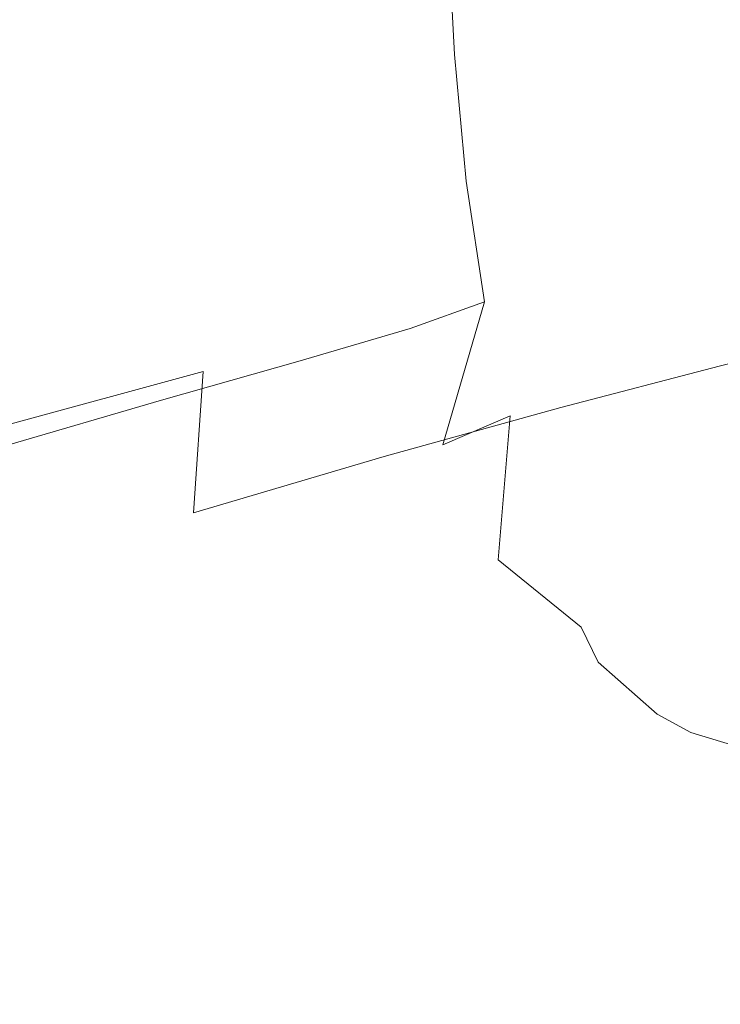
# Model space of a CAD drawing. Extents: x -180 to 180, y -570 to 0.
# Drawn here: x 155 to 167, y -86 to -69 of the extents above; entities that cross this region are included whole.
import ezdxf

# ---------------------------------------------------------------- set-up
doc = ezdxf.new("R2010")
doc.units = 0
doc.header["$LTSCALE"] = 500
doc.header["$MEASUREMENT"] = 0
doc.layers.add('CERAMIKA', color=253, linetype='Continuous')

msp = doc.modelspace()

# ---------------------------------------------------------------- linework, layer by layer
at = {"layer": 'CERAMIKA', "lineweight": 0}
for points, invisible_edges in [([(158.27, -69.103, 245.646), (158.301, -66.022, 246.223), (161.549, -65.634, 245.02), (161.53, -68.536, 244.502)], 15), ([(158.27, -69.103, 245.646), (154.79, -69.717, 246.998), (154.827, -66.439, 247.631), (158.301, -66.022, 246.223)], 15), ([(163.847, -68.596, 160.006), (163.298, -68.602, 153.998), (163.295, -66.413, 153.988), (163.835, -66.409, 159.965)], 15), ([(164.076, -68.643, 164.524), (163.847, -68.596, 160.006), (163.835, -66.409, 159.965), (164.046, -66.447, 164.422)], 15), ([(159.996, -68.84, 124.723), (159.996, -66.593, 124.723), (161.346, -66.513, 136.587), (161.346, -68.734, 136.587)], 15), ([(162.456, -68.651, 146.268), (161.346, -68.734, 136.587), (161.346, -66.513, 136.587), (162.456, -66.45, 146.268)], 15), ([(163.298, -68.602, 153.998), (162.456, -68.651, 146.268), (162.456, -66.45, 146.268), (163.295, -66.413, 153.988)], 15), ([(163.962, -68.754, 167.782), (163.902, -66.533, 167.578), (163.366, -66.675, 169.637), (163.459, -68.936, 169.97)], 15), ([(164.076, -68.643, 164.524), (164.046, -66.447, 164.422), (163.902, -66.533, 167.578), (163.962, -68.754, 167.782)], 15), ([(156.827, -69.1, 96.732), (156.827, -66.791, 96.732), (158.468, -66.687, 111.248), (158.468, -68.964, 111.248)], 15), ([(158.468, -68.964, 111.248), (158.468, -66.687, 111.248), (159.996, -66.593, 124.723), (159.996, -68.84, 124.723)], 15), ([(163.459, -68.936, 169.97), (163.366, -66.675, 169.637), (162.402, -66.882, 170.805), (162.526, -69.201, 171.277)], 11), ([(155.138, -69.243, 81.746), (153.465, -69.385, 66.86), (153.465, -67.005, 66.86), (155.138, -66.898, 81.746)], 15), ([(155.138, -69.243, 81.746), (155.138, -66.898, 81.746), (156.827, -66.791, 96.732), (156.827, -69.1, 96.732)], 15), ([(162.526, -69.201, 171.277), (162.402, -66.882, 170.805), (160.974, -67.158, 171.282), (161.119, -69.553, 171.892)], 15), ([(159.194, -70.005, 172.005), (161.119, -69.553, 171.892), (160.974, -67.158, 171.282), (159.048, -67.512, 171.275)], 15), ([(167.162, -70.084, 242.313), (167.151, -67.577, 243.041), (169.39, -67.202, 242.83), (169.419, -69.608, 242.226)], 15), ([(150.323, -67.47, 302.713), (150.323, -70, 302.713), (156.31, -70, 302.673), (156.31, -67.47, 302.673)], 15), ([(156.31, -70, 302.673), (161.606, -70, 302.605), (161.606, -67.47, 302.605), (156.31, -67.47, 302.673)], 15), ([(156.823, -70.544, 171.68), (159.194, -70.005, 172.005), (159.048, -67.512, 171.275), (156.687, -67.936, 170.845)], 15), ([(161.606, -70, 302.605), (166.203, -70, 302.501), (166.203, -67.47, 302.501), (161.606, -67.47, 302.605)], 15), ([(164.496, -70.653, 242.777), (164.509, -68.024, 243.616), (167.151, -67.577, 243.041), (167.162, -70.084, 242.313)], 15), ([(166.203, -70, 302.501), (170.1, -70, 302.359), (170.1, -67.47, 302.359), (166.203, -67.47, 302.501)], 15), ([(154.075, -71.166, 170.981), (156.823, -70.544, 171.68), (156.687, -67.936, 170.845), (153.956, -68.422, 170.052)], 15), ([(161.49, -71.308, 243.561), (161.53, -68.536, 244.502), (164.509, -68.024, 243.616), (164.496, -70.653, 242.777)], 15), ([(158.207, -72.039, 244.611), (158.27, -69.103, 245.646), (161.53, -68.536, 244.502), (161.49, -71.308, 243.561)], 15), ([(162.456, -68.651, 146.268), (162.456, -70.785, 146.268), (161.346, -70.887, 136.587), (161.346, -68.734, 136.587)], 15), ([(163.298, -68.602, 153.998), (163.303, -70.723, 154.014), (162.456, -70.785, 146.268), (162.456, -68.651, 146.268)], 15), ([(163.847, -68.596, 160.006), (163.866, -70.714, 160.072), (163.303, -70.723, 154.014), (163.298, -68.602, 153.998)], 15), ([(164.076, -68.643, 164.524), (164.126, -70.77, 164.69), (163.866, -70.714, 160.072), (163.847, -68.596, 160.006)], 15), ([(164.076, -68.643, 164.524), (163.962, -68.754, 167.782), (164.061, -70.901, 168.115), (164.126, -70.77, 164.69)], 15), ([(159.996, -68.84, 124.723), (161.346, -68.734, 136.587), (161.346, -70.887, 136.587), (159.996, -71.018, 124.723)], 15), ([(163.962, -68.754, 167.782), (163.459, -68.936, 169.97), (163.616, -71.118, 170.511), (164.061, -70.901, 168.115)], 15), ([(156.827, -69.1, 96.732), (158.468, -68.964, 111.248), (158.468, -71.172, 111.248), (156.827, -71.34, 96.732)], 15), ([(158.468, -68.964, 111.248), (159.996, -68.84, 124.723), (159.996, -71.018, 124.723), (158.468, -71.172, 111.248)], 15), ([(163.459, -68.936, 169.97), (162.526, -69.201, 171.277), (162.734, -71.429, 172.045), (163.616, -71.118, 170.511)], 13), ([(158.207, -72.039, 244.611), (154.715, -72.835, 245.876), (154.79, -69.717, 246.998), (158.27, -69.103, 245.646)], 15), ([(155.138, -69.243, 81.746), (156.827, -69.1, 96.732), (156.827, -71.34, 96.732), (155.138, -71.515, 81.746)], 15), ([(155.138, -69.243, 81.746), (155.138, -71.515, 81.746), (153.465, -71.692, 66.86), (153.465, -69.385, 66.86)], 15), ([(162.526, -69.201, 171.277), (161.119, -69.553, 171.892), (161.36, -71.846, 172.879), (162.734, -71.429, 172.045)], 15), ([(159.194, -70.005, 172.005), (159.438, -72.375, 173.179), (161.36, -71.846, 172.879), (161.119, -69.553, 171.892)], 15), ([(167.162, -70.084, 242.313), (169.419, -69.608, 242.226), (169.469, -71.906, 241.254), (167.182, -72.465, 241.149)], 15), ([(156.31, -70, 302.673), (150.323, -70, 302.713), (150.323, -72.452, 302.713), (156.31, -72.452, 302.673)], 15), ([(156.31, -70, 302.673), (156.31, -72.452, 302.673), (161.606, -72.452, 302.605), (161.606, -70, 302.605)], 15), ([(156.823, -70.544, 171.68), (157.049, -73.01, 173.014), (159.438, -72.375, 173.179), (159.194, -70.005, 172.005)], 15), ([(161.606, -70, 302.605), (161.606, -72.452, 302.605), (166.203, -72.452, 302.501), (166.203, -70, 302.501)], 15), ([(166.203, -70, 302.501), (166.203, -72.452, 302.501), (170.1, -72.452, 302.359), (170.1, -70, 302.359)], 15), ([(164.496, -70.653, 242.777), (167.162, -70.084, 242.313), (167.182, -72.465, 241.149), (164.474, -73.135, 241.442)], 15), ([(154.075, -71.166, 170.981), (154.274, -73.745, 172.456), (157.049, -73.01, 173.014), (156.823, -70.544, 171.68)], 15), ([(161.49, -71.308, 243.561), (164.496, -70.653, 242.777), (164.474, -73.135, 241.442), (161.423, -73.908, 242.076)], 15), ([(163.303, -70.723, 154.014), (163.309, -72.76, 154.035), (162.456, -72.834, 146.268), (162.456, -70.785, 146.268)], 15), ([(163.866, -70.714, 160.072), (163.893, -72.747, 160.154), (163.309, -72.76, 154.035), (163.303, -70.723, 154.014)], 15), ([(164.126, -70.77, 164.69), (164.192, -72.806, 164.896), (163.893, -72.747, 160.154), (163.866, -70.714, 160.072)], 15), ([(159.996, -71.018, 124.723), (161.346, -70.887, 136.587), (161.346, -72.955, 136.587), (159.996, -73.111, 124.723)], 15), ([(162.456, -70.785, 146.268), (162.456, -72.834, 146.268), (161.346, -72.955, 136.587), (161.346, -70.887, 136.587)], 15), ([(164.061, -70.901, 168.115), (163.616, -71.118, 170.511), (163.835, -73.197, 171.225), (164.193, -72.951, 168.526)], 15), ([(164.126, -70.77, 164.69), (164.061, -70.901, 168.115), (164.193, -72.951, 168.526), (164.192, -72.806, 164.896)], 15), ([(158.468, -71.172, 111.248), (159.996, -71.018, 124.723), (159.996, -73.111, 124.723), (158.468, -73.293, 111.248)], 15), ([(156.827, -71.34, 96.732), (158.468, -71.172, 111.248), (158.468, -73.293, 111.248), (156.827, -73.492, 96.732)], 15), ([(163.616, -71.118, 170.511), (162.734, -71.429, 172.045), (163.053, -73.555, 173.171), (163.835, -73.197, 171.225)], 13), ([(155.138, -71.515, 81.746), (156.827, -71.34, 96.732), (156.827, -73.492, 96.732), (155.138, -73.699, 81.746)], 15), ([(158.207, -72.039, 244.611), (161.49, -71.308, 243.561), (161.423, -73.908, 242.076), (158.103, -74.779, 242.993)], 15), ([(162.734, -71.429, 172.045), (161.36, -71.846, 172.879), (161.746, -74.024, 174.411), (163.053, -73.555, 173.171)], 11), ([(155.138, -71.515, 81.746), (155.138, -73.699, 81.746), (153.465, -73.907, 66.86), (153.465, -71.692, 66.86)], 15), ([(159.438, -72.375, 173.179), (159.809, -74.594, 174.994), (161.746, -74.024, 174.411), (161.36, -71.846, 172.879)], 13), ([(167.182, -72.465, 241.149), (169.469, -71.906, 241.254), (169.545, -74.086, 239.748), (167.191, -74.688, 239.353)], 15), ([(158.207, -72.039, 244.611), (158.103, -74.779, 242.993), (154.59, -75.737, 244.134), (154.715, -72.835, 245.876)], 13), ([(156.31, -72.452, 302.673), (150.323, -72.452, 302.713), (150.323, -74.808, 302.713), (156.31, -74.808, 302.673)], 15), ([(156.31, -72.452, 302.673), (156.31, -74.808, 302.673), (161.606, -74.808, 302.605), (161.606, -72.452, 302.605)], 15), ([(157.049, -73.01, 173.014), (157.369, -75.284, 175.032), (159.809, -74.594, 174.994), (159.438, -72.375, 173.179)], 13), ([(161.606, -72.452, 302.605), (161.606, -74.808, 302.605), (166.203, -74.808, 302.501), (166.203, -72.452, 302.501)], 15), ([(164.474, -73.135, 241.442), (167.182, -72.465, 241.149), (167.191, -74.688, 239.353), (164.401, -75.415, 239.431)], 11), ([(166.203, -72.452, 302.501), (166.203, -74.808, 302.501), (170.1, -74.808, 302.359), (170.1, -72.452, 302.359)], 15), ([(163.309, -72.76, 154.035), (163.317, -74.696, 154.057), (162.456, -74.784, 146.268), (162.456, -72.834, 146.268)], 15), ([(163.893, -72.747, 160.154), (163.924, -74.675, 160.242), (163.317, -74.696, 154.057), (163.309, -72.76, 154.035)], 15), ([(164.192, -72.806, 164.896), (164.271, -74.733, 165.115), (163.924, -74.675, 160.242), (163.893, -72.747, 160.154)], 15), ([(164.192, -72.806, 164.896), (164.193, -72.951, 168.526), (164.351, -74.881, 168.963), (164.271, -74.733, 165.115)], 15), ([(159.996, -73.111, 124.723), (161.346, -72.955, 136.587), (161.346, -74.923, 136.587), (159.996, -75.101, 124.723)], 15), ([(162.456, -72.834, 146.268), (162.456, -74.784, 146.268), (161.346, -74.923, 136.587), (161.346, -72.955, 136.587)], 15), ([(164.193, -72.951, 168.526), (163.835, -73.197, 171.225), (164.114, -75.147, 172.07), (164.351, -74.881, 168.963)], 15), ([(154.274, -73.745, 172.456), (154.552, -76.105, 174.642), (157.369, -75.284, 175.032), (157.049, -73.01, 173.014)], 15), ([(158.468, -73.293, 111.248), (159.996, -73.111, 124.723), (159.996, -75.101, 124.723), (158.468, -75.309, 111.248)], 15), ([(161.423, -73.908, 242.076), (164.474, -73.135, 241.442), (164.401, -75.415, 239.431), (161.29, -76.279, 239.883)], 15), ([(156.827, -73.492, 96.732), (158.468, -73.293, 111.248), (158.468, -75.309, 111.248), (156.827, -75.539, 96.732)], 15), ([(163.51, -75.562, 174.719), (163.835, -73.197, 171.225), (163.053, -73.555, 173.171), (163.51, -75.562, 174.719)], 15), ([(164.114, -75.147, 172.07), (163.835, -73.197, 171.225), (163.51, -75.562, 174.719), (164.114, -75.147, 172.07)], 15), ([(155.138, -73.699, 81.746), (156.827, -73.492, 96.732), (156.827, -75.539, 96.732), (155.138, -75.777, 81.746)], 15), ([(162.323, -76.074, 176.659), (163.053, -73.555, 173.171), (161.746, -74.024, 174.411), (162.323, -76.074, 176.659)], 15), ([(163.51, -75.562, 174.719), (163.053, -73.555, 173.171), (162.323, -76.074, 176.659), (163.51, -75.562, 174.719)], 9), ([(155.138, -73.699, 81.746), (155.138, -75.777, 81.746), (153.465, -76.015, 66.86), (153.465, -73.907, 66.86)], 15), ([(158.103, -74.779, 242.993), (161.423, -73.908, 242.076), (161.29, -76.279, 239.883), (157.931, -77.269, 240.641)], 11), ([(159.809, -74.594, 174.994), (160.337, -76.634, 177.645), (162.323, -76.074, 176.659), (161.746, -74.024, 174.411)], 15), ([(167.191, -74.688, 239.353), (169.545, -74.086, 239.748), (169.656, -76.132, 237.546), (167.171, -76.724, 236.735)], 12), ([(157.369, -75.284, 175.032), (157.789, -77.315, 177.915), (160.337, -76.634, 177.645), (159.809, -74.594, 174.994)], 15), ([(163.317, -74.696, 154.057), (163.326, -76.516, 154.077), (162.456, -76.615, 146.268), (162.456, -74.784, 146.268)], 15), ([(163.924, -74.675, 160.242), (163.959, -76.483, 160.325), (163.326, -76.516, 154.077), (163.317, -74.696, 154.057)], 15), ([(164.271, -74.733, 165.115), (164.358, -76.529, 165.321), (163.959, -76.483, 160.325), (163.924, -74.675, 160.242)], 15), ([(164.401, -75.415, 239.431), (167.191, -74.688, 239.353), (167.171, -76.724, 236.735), (164.235, -77.445, 236.561)], 15), ([(164.271, -74.733, 165.115), (164.351, -74.881, 168.963), (164.526, -76.665, 169.376), (164.358, -76.529, 165.321)], 15), ([(156.31, -74.808, 302.673), (150.323, -74.808, 302.713), (150.323, -77.047, 302.713), (156.31, -77.047, 302.673)], 15), ([(158.103, -74.779, 242.993), (157.931, -77.269, 240.641), (154.397, -78.368, 241.635), (154.59, -75.737, 244.134)], 14), ([(156.31, -74.808, 302.673), (156.31, -77.047, 302.673), (161.606, -77.047, 302.605), (161.606, -74.808, 302.605)], 15), ([(162.456, -74.784, 146.268), (162.456, -76.615, 146.268), (161.346, -76.771, 136.587), (161.346, -74.923, 136.587)], 15), ([(161.606, -74.808, 302.605), (161.606, -77.047, 302.605), (166.203, -77.047, 302.501), (166.203, -74.808, 302.501)], 15), ([(164.351, -74.881, 168.963), (164.114, -75.147, 172.07), (164.441, -76.926, 172.882), (164.526, -76.665, 169.376)], 15), ([(166.203, -74.808, 302.501), (166.203, -77.047, 302.501), (170.1, -77.047, 302.359), (170.1, -74.808, 302.359)], 15), ([(159.996, -75.101, 124.723), (161.346, -74.923, 136.587), (161.346, -76.771, 136.587), (159.996, -76.971, 124.723)], 15), ([(158.468, -75.309, 111.248), (159.996, -75.101, 124.723), (159.996, -76.971, 124.723), (158.468, -77.206, 111.248)], 15), ([(164.081, -77.35, 176.231), (164.114, -75.147, 172.07), (163.51, -75.562, 174.719), (164.081, -77.35, 176.231)], 15), ([(164.441, -76.926, 172.882), (164.114, -75.147, 172.07), (164.081, -77.35, 176.231), (164.441, -76.926, 172.882)], 15), ([(154.552, -76.105, 174.642), (154.91, -78.191, 177.703), (157.789, -77.315, 177.915), (157.369, -75.284, 175.032)], 7), ([(156.827, -75.539, 96.732), (158.468, -75.309, 111.248), (158.468, -77.206, 111.248), (156.827, -77.461, 96.732)], 15), ([(161.29, -76.279, 239.883), (164.401, -75.415, 239.431), (164.235, -77.445, 236.561), (161.052, -78.365, 236.817)], 14), ([(155.138, -75.777, 81.746), (156.827, -75.539, 96.732), (156.827, -77.461, 96.732), (155.138, -77.728, 81.746)], 15), ([(163.295, -78.096, 180.284), (163.51, -75.562, 174.719), (162.323, -76.074, 176.659), (163.295, -78.096, 180.284)], 15), ([(164.081, -77.35, 176.231), (163.51, -75.562, 174.719), (163.295, -78.096, 180.284), (164.081, -77.35, 176.231)], 13), ([(155.138, -75.777, 81.746), (155.138, -77.728, 81.746), (153.465, -77.996, 66.86), (153.465, -76.015, 66.86)], 15), ([(151.439, -77.047, 173.903), (151.766, -79.23, 177.12), (154.91, -78.191, 177.703), (154.552, -76.105, 174.642)], 15), ([(160.337, -76.634, 177.645), (160.906, -78.371, 181.513), (163.295, -78.096, 180.284), (162.323, -76.074, 176.659)], 15), ([(157.931, -77.269, 240.641), (161.29, -76.279, 239.883), (161.052, -78.365, 236.817), (157.663, -79.451, 237.408)], 15), ([(167.171, -76.724, 236.735), (169.656, -76.132, 237.546), (169.852, -78.142, 234.003), (166.892, -78.452, 232.917)], 15), ([(157.789, -77.315, 177.915), (158.273, -79.03, 181.892), (160.906, -78.371, 181.513), (160.337, -76.634, 177.645)], 15), ([(162.456, -78.313, 146.268), (161.346, -78.484, 136.587), (161.346, -76.771, 136.587), (162.456, -76.615, 146.268)], 15), ([(163.335, -78.199, 154.094), (162.456, -78.313, 146.268), (162.456, -76.615, 146.268), (163.326, -76.516, 154.077)], 15), ([(163.997, -78.15, 160.392), (163.335, -78.199, 154.094), (163.326, -76.516, 154.077), (163.959, -76.483, 160.325)], 15), ([(164.452, -78.175, 165.489), (163.997, -78.15, 160.392), (163.959, -76.483, 160.325), (164.358, -76.529, 165.321)], 15), ([(164.526, -76.665, 169.376), (164.714, -78.281, 169.712), (164.452, -78.175, 165.489), (164.358, -76.529, 165.321)], 15), ([(159.996, -78.704, 124.723), (159.996, -76.971, 124.723), (161.346, -76.771, 136.587), (161.346, -78.484, 136.587)], 15), ([(164.235, -77.445, 236.561), (167.171, -76.724, 236.735), (166.892, -78.452, 232.917), (163.881, -79.149, 232.606)], 15), ([(164.441, -76.926, 172.882), (164.714, -78.281, 169.712), (164.526, -76.665, 169.376), (164.441, -76.926, 172.882)], 15), ([(158.468, -78.962, 111.248), (158.468, -77.206, 111.248), (159.996, -76.971, 124.723), (159.996, -78.704, 124.723)], 15), ([(164.081, -77.35, 176.231), (164.804, -78.489, 173.49), (164.441, -76.926, 172.882), (164.081, -77.35, 176.231)], 15), ([(164.897, -79.874, 169.97), (164.714, -78.281, 169.712), (164.441, -76.926, 172.882), (164.804, -78.489, 173.49)], 15), ([(156.31, -77.047, 302.673), (150.323, -77.047, 302.713), (150.323, -79.153, 302.713), (156.31, -79.153, 302.673)], 15), ([(156.31, -77.047, 302.673), (156.31, -79.153, 302.673), (161.606, -79.153, 302.605), (161.606, -77.047, 302.605)], 15), ([(161.606, -77.047, 302.605), (161.606, -79.153, 302.605), (166.203, -79.153, 302.501), (166.203, -77.047, 302.501)], 15), ([(166.203, -77.047, 302.501), (166.203, -79.153, 302.501), (170.1, -79.153, 302.359), (170.1, -77.047, 302.359)], 15), ([(157.931, -77.269, 240.641), (157.663, -79.451, 237.408), (154.114, -80.671, 238.237), (154.397, -78.368, 241.635)], 15), ([(154.91, -78.191, 177.703), (155.351, -79.946, 181.808), (158.273, -79.03, 181.892), (157.789, -77.315, 177.915)], 15), ([(156.827, -79.243, 96.732), (156.827, -77.461, 96.732), (158.468, -77.206, 111.248), (158.468, -78.962, 111.248)], 15), ([(155.138, -79.538, 81.746), (155.138, -77.728, 81.746), (156.827, -77.461, 96.732), (156.827, -79.243, 96.732)], 15), ([(161.052, -78.365, 236.817), (164.235, -77.445, 236.561), (163.881, -79.149, 232.606), (160.667, -80.107, 232.714)], 15), ([(163.295, -78.096, 180.284), (164.744, -78.819, 177.254), (164.081, -77.35, 176.231), (163.295, -78.096, 180.284)], 15), ([(165.15, -80.009, 173.929), (164.804, -78.489, 173.49), (164.081, -77.35, 176.231), (164.744, -78.819, 177.254)], 15), ([(155.138, -79.538, 81.746), (153.465, -79.831, 66.86), (153.465, -77.996, 66.86), (155.138, -77.728, 81.746)], 15), ([(151.766, -79.23, 177.12), (152.184, -81.067, 181.37), (155.351, -79.946, 181.808), (154.91, -78.191, 177.703)], 15), ([(161.396, -79.686, 186.976), (163.537, -79.476, 186.876), (163.295, -78.096, 180.284), (160.906, -78.371, 181.513)], 15), ([(163.344, -79.877, 154.099), (162.456, -80.005, 146.26), (162.456, -78.313, 146.268), (163.335, -78.199, 154.094)], 15), ([(165.362, -80.212, 177.916), (164.744, -78.819, 177.254), (163.295, -78.096, 180.284), (164.755, -79.284, 181.641)], 11), ([(163.537, -79.476, 186.876), (165.057, -79.9, 187.29), (163.295, -78.096, 180.284), (163.537, -79.476, 186.876)], 15), ([(163.295, -78.096, 180.284), (165.057, -79.9, 187.29), (164.755, -79.284, 181.641), (163.295, -78.096, 180.284)], 15), ([(164.033, -79.81, 160.437), (163.344, -79.877, 154.099), (163.335, -78.199, 154.094), (163.997, -78.15, 160.392)], 15), ([(164.543, -79.807, 165.613), (164.033, -79.81, 160.437), (163.997, -78.15, 160.392), (164.452, -78.175, 165.489)], 15), ([(164.543, -79.807, 165.613), (164.452, -78.175, 165.489), (164.714, -78.281, 169.712), (164.897, -79.874, 169.97)], 15), ([(166.128, -79.753, 227.524), (166.892, -78.452, 232.917), (169.852, -78.142, 234.003), (168.475, -79.519, 227.585)], 15), ([(157.663, -79.451, 237.408), (161.052, -78.365, 236.817), (160.667, -80.107, 232.714), (157.272, -81.273, 233.145)], 15), ([(158.79, -80.356, 187.191), (161.396, -79.686, 186.976), (160.906, -78.371, 181.513), (158.273, -79.03, 181.892)], 15), ([(162.456, -80.005, 146.26), (161.346, -80.19, 136.579), (161.346, -78.484, 136.587), (162.456, -78.313, 146.268)], 15), ([(159.996, -80.429, 124.716), (159.996, -78.704, 124.723), (161.346, -78.484, 136.587), (161.346, -80.19, 136.579)], 15), ([(163.244, -80.454, 227.337), (163.881, -79.149, 232.606), (166.892, -78.452, 232.917), (166.128, -79.753, 227.524)], 15), ([(165.15, -80.009, 173.929), (164.897, -79.874, 169.97), (164.804, -78.489, 173.49), (165.15, -80.009, 173.929)], 15), ([(158.468, -80.706, 111.242), (158.468, -78.962, 111.248), (159.996, -78.704, 124.723), (159.996, -80.429, 124.716)], 15), ([(165.43, -81.662, 174.229), (165.15, -80.009, 173.929), (164.744, -78.819, 177.254), (165.362, -80.212, 177.916)], 15), ([(155.873, -81.317, 187.121), (158.79, -80.356, 187.191), (158.273, -79.03, 181.892), (155.351, -79.946, 181.808)], 15), ([(156.827, -81.01, 96.727), (156.827, -79.243, 96.732), (158.468, -78.962, 111.248), (158.468, -80.706, 111.242)], 15), ([(156.31, -81.104, 302.673), (156.31, -79.153, 302.673), (150.323, -79.153, 302.713), (150.323, -81.104, 302.713)], 15), ([(156.31, -81.104, 302.673), (161.606, -81.104, 302.605), (161.606, -79.153, 302.605), (156.31, -79.153, 302.673)], 15), ([(160.094, -81.45, 227.41), (160.667, -80.107, 232.714), (163.881, -79.149, 232.606), (163.244, -80.454, 227.337)], 15), ([(161.606, -81.104, 302.605), (166.203, -81.104, 302.501), (166.203, -79.153, 302.501), (161.606, -79.153, 302.605)], 15), ([(166.203, -81.104, 302.501), (170.1, -81.104, 302.359), (170.1, -79.153, 302.359), (166.203, -79.153, 302.501)], 15), ([(155.138, -81.328, 81.741), (155.138, -79.538, 81.746), (156.827, -79.243, 96.732), (156.827, -81.01, 96.727)], 15), ([(165.802, -81.775, 178.342), (165.362, -80.212, 177.916), (164.755, -79.284, 181.641), (165.642, -80.483, 182.404)], 15), ([(166.094, -80.817, 187.874), (165.642, -80.483, 182.404), (164.755, -79.284, 181.641), (165.057, -79.9, 187.29)], 11), ([(155.138, -81.328, 81.741), (153.465, -81.645, 66.856), (153.465, -79.831, 66.86), (155.138, -79.538, 81.746)], 15), ([(157.663, -79.451, 237.408), (157.272, -81.273, 233.145), (153.725, -82.589, 233.801), (154.114, -80.671, 238.237)], 15), ([(161.915, -80.6, 193.431), (164.019, -80.296, 193.482), (163.537, -79.476, 186.876), (161.396, -79.686, 186.976)], 15), ([(165.58, -80.477, 193.721), (165.057, -79.9, 187.29), (163.537, -79.476, 186.876), (164.019, -80.296, 193.482)], 15), ([(165.143, -80.648, 221.133), (166.128, -79.753, 227.524), (168.475, -79.519, 227.585), (167.355, -80.326, 221.08)], 15), ([(159.367, -81.299, 193.43), (161.915, -80.6, 193.431), (161.396, -79.686, 186.976), (158.79, -80.356, 187.191)], 15), ([(162.443, -81.37, 221.13), (163.244, -80.454, 227.337), (166.128, -79.753, 227.524), (165.143, -80.648, 221.133)], 15), ([(163.352, -81.679, 154.085), (162.456, -81.82, 146.236), (162.456, -80.005, 146.26), (163.344, -79.877, 154.099)], 15), ([(164.066, -81.594, 160.453), (163.352, -81.679, 154.085), (163.344, -79.877, 154.099), (164.033, -79.81, 160.437)], 15), ([(164.624, -81.564, 165.69), (164.066, -81.594, 160.453), (164.033, -79.81, 160.437), (164.543, -79.807, 165.613)], 15), ([(164.624, -81.564, 165.69), (164.543, -79.807, 165.613), (164.897, -79.874, 169.97), (165.059, -81.589, 170.147)], 15), ([(165.059, -81.589, 170.147), (164.897, -79.874, 169.97), (165.15, -80.009, 173.929), (165.43, -81.662, 174.229)], 15), ([(166.692, -81.136, 194.032), (166.094, -80.817, 187.874), (165.057, -79.9, 187.29), (165.58, -80.477, 193.721)], 13), ([(152.7, -82.505, 186.805), (155.873, -81.317, 187.121), (155.351, -79.946, 181.808), (152.184, -81.067, 181.37)], 15), ([(156.733, -82.675, 227.704), (157.272, -81.273, 233.145), (160.667, -80.107, 232.714), (160.094, -81.45, 227.41)], 15), ([(162.456, -81.82, 146.236), (161.346, -82.017, 136.556), (161.346, -80.19, 136.579), (162.456, -80.005, 146.26)], 15), ([(159.996, -82.27, 124.695), (159.996, -80.429, 124.716), (161.346, -80.19, 136.579), (161.346, -82.017, 136.556)], 15), ([(165.802, -81.775, 178.342), (165.43, -81.662, 174.229), (165.362, -80.212, 177.916), (165.802, -81.775, 178.342)], 15), ([(156.469, -82.302, 193.338), (159.367, -81.299, 193.43), (158.79, -80.356, 187.191), (155.873, -81.317, 187.121)], 15), ([(158.468, -82.564, 111.222), (158.468, -80.706, 111.242), (159.996, -80.429, 124.716), (159.996, -82.27, 124.695)], 15), ([(159.396, -82.397, 221.202), (160.094, -81.45, 227.41), (163.244, -80.454, 227.337), (162.443, -81.37, 221.13)], 15), ([(162.565, -81.135, 200.276), (164.665, -80.768, 200.341), (164.019, -80.296, 193.482), (161.915, -80.6, 193.431)], 15), ([(166.252, -80.829, 200.453), (165.58, -80.477, 193.721), (164.019, -80.296, 193.482), (164.665, -80.768, 200.341)], 15), ([(164.201, -81.161, 214.327), (165.143, -80.648, 221.133), (167.355, -80.326, 221.08), (166.347, -80.784, 214.277)], 15), ([(167.949, -80.839, 214.174), (166.347, -80.784, 214.277), (167.355, -80.326, 221.08), (168.939, -80.496, 220.835)], 15), ([(160.03, -81.867, 200.225), (162.565, -81.135, 200.276), (161.915, -80.6, 193.431), (159.367, -81.299, 193.43)], 15), ([(167.403, -81.356, 200.586), (166.692, -81.136, 194.032), (165.58, -80.477, 193.721), (166.252, -80.829, 200.453)], 15), ([(166.789, -82.094, 188.282), (166.235, -81.922, 182.891), (165.642, -80.483, 182.404), (166.094, -80.817, 187.874)], 15), ([(166.235, -81.922, 182.891), (165.802, -81.775, 178.342), (165.642, -80.483, 182.404), (166.235, -81.922, 182.891)], 15), ([(156.827, -82.888, 96.71), (156.827, -81.01, 96.727), (158.468, -80.706, 111.242), (158.468, -82.564, 111.222)], 15), ([(161.6, -81.904, 214.355), (162.443, -81.37, 221.13), (165.143, -80.648, 221.133), (164.201, -81.161, 214.327)], 15), ([(163.332, -81.314, 207.308), (165.45, -80.922, 207.317), (164.665, -80.768, 200.341), (162.565, -81.135, 200.276)], 15), ([(163.332, -81.314, 207.308), (164.201, -81.161, 214.327), (166.347, -80.784, 214.277), (165.45, -80.922, 207.317)], 15), ([(167.05, -80.951, 207.323), (166.252, -80.829, 200.453), (164.665, -80.768, 200.341), (165.45, -80.922, 207.317)], 15), ([(167.05, -80.951, 207.323), (165.45, -80.922, 207.317), (166.347, -80.784, 214.277), (167.949, -80.839, 214.174)], 15), ([(167.45, -82.259, 194.296), (166.789, -82.094, 188.282), (166.094, -80.817, 187.874), (166.692, -81.136, 194.032)], 11), ([(168.21, -81.443, 207.327), (167.403, -81.356, 200.586), (166.252, -80.829, 200.453), (167.05, -80.951, 207.323)], 14), ([(168.21, -81.443, 207.327), (167.05, -80.951, 207.323), (167.949, -80.839, 214.174), (169.095, -81.361, 214.044)], 7), ([(156.31, -83.022, 302.673), (156.31, -81.104, 302.673), (150.323, -81.104, 302.713), (150.323, -83.022, 302.713)], 15), ([(155.138, -83.225, 81.726), (155.138, -81.328, 81.741), (156.827, -81.01, 96.727), (156.827, -82.888, 96.71)], 15), ([(156.31, -83.022, 302.673), (161.606, -83.022, 302.605), (161.606, -81.104, 302.605), (156.31, -81.104, 302.673)], 15), ([(160.775, -82.067, 207.294), (163.332, -81.314, 207.308), (162.565, -81.135, 200.276), (160.03, -81.867, 200.225)], 15), ([(161.606, -83.022, 302.605), (166.203, -83.022, 302.501), (166.203, -81.104, 302.501), (161.606, -81.104, 302.605)], 15), ([(166.203, -83.022, 302.501), (170.1, -83.022, 302.359), (170.1, -81.104, 302.359), (166.203, -81.104, 302.501)], 15), ([(168.196, -82.384, 200.718), (167.45, -82.259, 194.296), (166.692, -81.136, 194.032), (167.403, -81.356, 200.586)], 11), ([(153.295, -83.544, 193.128), (156.469, -82.302, 193.338), (155.873, -81.317, 187.121), (152.7, -82.505, 186.805)], 15), ([(156.733, -82.675, 227.704), (153.208, -84.066, 228.186), (153.725, -82.589, 233.801), (157.272, -81.273, 233.145)], 15), ([(157.133, -82.903, 200.157), (160.03, -81.867, 200.225), (159.367, -81.299, 193.43), (156.469, -82.302, 193.338)], 15), ([(160.775, -82.067, 207.294), (161.6, -81.904, 214.355), (164.201, -81.161, 214.327), (163.332, -81.314, 207.308)], 15), ([(155.138, -83.225, 81.726), (153.465, -83.563, 66.845), (153.465, -81.645, 66.856), (155.138, -81.328, 81.741)], 15), ([(156.086, -83.665, 221.378), (156.733, -82.675, 227.704), (160.094, -81.45, 227.41), (159.396, -82.397, 221.202)], 15), ([(158.63, -82.952, 214.39), (159.396, -82.397, 221.202), (162.443, -81.37, 221.13), (161.6, -81.904, 214.355)], 15), ([(164.091, -83.635, 160.433), (163.359, -83.735, 154.044), (163.352, -81.679, 154.085), (164.066, -81.594, 160.453)], 15), ([(164.689, -83.582, 165.713), (164.091, -83.635, 160.433), (164.066, -81.594, 160.453), (164.624, -81.564, 165.69)], 15), ([(164.689, -83.582, 165.713), (164.624, -81.564, 165.69), (165.059, -81.589, 170.147), (165.187, -83.572, 170.242)], 15), ([(165.187, -83.572, 170.242), (165.059, -81.589, 170.147), (165.43, -81.662, 174.229), (165.638, -83.597, 174.404)], 15), ([(165.638, -83.597, 174.404), (165.43, -81.662, 174.229), (165.802, -81.775, 178.342), (166.093, -83.65, 178.584)], 15), ([(162.456, -83.886, 146.189), (161.346, -84.091, 136.511), (161.346, -82.017, 136.556), (162.456, -81.82, 146.236)], 15), ([(163.359, -83.735, 154.044), (162.456, -83.886, 146.189), (162.456, -81.82, 146.236), (163.352, -81.679, 154.085)], 15), ([(166.093, -83.65, 178.584), (165.802, -81.775, 178.342), (166.235, -81.922, 182.891), (166.605, -83.723, 183.167)], 15), ([(157.855, -83.119, 207.276), (160.775, -82.067, 207.294), (160.03, -81.867, 200.225), (157.133, -82.903, 200.157)], 15), ([(157.855, -83.119, 207.276), (158.63, -82.952, 214.39), (161.6, -81.904, 214.355), (160.775, -82.067, 207.294)], 15), ([(167.226, -83.809, 188.538), (166.605, -83.723, 183.167), (166.235, -81.922, 182.891), (166.789, -82.094, 188.282)], 15), ([(159.996, -84.356, 124.652), (159.996, -82.27, 124.695), (161.346, -82.017, 136.556), (161.346, -84.091, 136.511)], 15), ([(167.934, -83.891, 194.491), (167.226, -83.809, 188.538), (166.789, -82.094, 188.282), (167.45, -82.259, 194.296)], 15), ([(153.951, -84.179, 200.043), (157.133, -82.903, 200.157), (156.469, -82.302, 193.338), (153.295, -83.544, 193.128)], 15), ([(158.468, -84.664, 111.184), (158.468, -82.564, 111.222), (159.996, -82.27, 124.695), (159.996, -84.356, 124.652)], 15), ([(155.378, -84.242, 214.463), (156.086, -83.665, 221.378), (159.396, -82.397, 221.202), (158.63, -82.952, 214.39)], 15), ([(156.086, -83.665, 221.378), (152.599, -85.106, 221.688), (153.208, -84.066, 228.186), (156.733, -82.675, 227.704)], 15), ([(156.827, -85.001, 96.675), (156.827, -82.888, 96.71), (158.468, -82.564, 111.222), (158.468, -84.664, 111.184)], 15), ([(156.31, -85.024, 302.673), (156.31, -83.022, 302.673), (150.323, -83.022, 302.713), (150.323, -85.024, 302.713)], 15), ([(154.652, -84.414, 207.253), (157.855, -83.119, 207.276), (157.133, -82.903, 200.157), (153.951, -84.179, 200.043)], 15), ([(154.652, -84.414, 207.253), (155.378, -84.242, 214.463), (158.63, -82.952, 214.39), (157.855, -83.119, 207.276)], 15), ([(155.138, -85.353, 81.697), (155.138, -83.225, 81.726), (156.827, -82.888, 96.71), (156.827, -85.001, 96.675)], 15), ([(156.31, -85.024, 302.673), (161.606, -85.024, 302.605), (161.606, -83.022, 302.605), (156.31, -83.022, 302.673)], 15), ([(161.606, -85.024, 302.605), (166.203, -85.024, 302.501), (166.203, -83.022, 302.501), (161.606, -83.022, 302.605)], 15), ([(166.203, -85.024, 302.501), (170.1, -85.024, 302.359), (170.1, -83.022, 302.359), (166.203, -83.022, 302.501)], 15), ([(155.138, -85.353, 81.697), (153.465, -85.705, 66.821), (153.465, -83.563, 66.845), (155.138, -83.225, 81.726)], 15), ([(164.689, -83.582, 165.713), (165.187, -83.572, 170.242), (165.263, -85.967, 170.253), (164.727, -85.999, 165.678)], 15), ([(165.187, -83.572, 170.242), (165.638, -83.597, 174.404), (165.762, -85.963, 174.467), (165.263, -85.967, 170.253)], 15), ([(155.378, -84.242, 214.463), (151.933, -85.712, 214.604), (152.599, -85.106, 221.688), (156.086, -83.665, 221.378)], 15), ([(163.359, -83.735, 154.044), (163.363, -86.175, 153.968), (162.456, -86.331, 146.11), (162.456, -83.886, 146.189)], 15), ([(164.091, -83.635, 160.433), (164.107, -86.066, 160.37), (163.363, -86.175, 153.968), (163.359, -83.735, 154.044)], 15), ([(164.689, -83.582, 165.713), (164.727, -85.999, 165.678), (164.107, -86.066, 160.37), (164.091, -83.635, 160.433)], 15), ([(165.638, -83.597, 174.404), (166.093, -83.65, 178.584), (166.268, -85.98, 178.693), (165.762, -85.963, 174.467)], 15), ([(166.093, -83.65, 178.584), (166.605, -83.723, 183.167), (166.828, -86.009, 183.302), (166.268, -85.98, 178.693)], 15), ([(167.226, -83.809, 188.538), (167.488, -86.043, 188.667), (166.828, -86.009, 183.302), (166.605, -83.723, 183.167)], 15), ([(162.456, -83.886, 146.189), (162.456, -86.331, 146.11), (161.346, -86.542, 136.434), (161.346, -84.091, 136.511)], 15), ([(159.996, -84.356, 124.652), (161.346, -84.091, 136.511), (161.346, -86.542, 136.434), (159.996, -86.813, 124.581)], 15), ([(154.652, -84.414, 207.253), (151.242, -85.887, 207.225), (151.933, -85.712, 214.604), (155.378, -84.242, 214.463)], 15), ([(158.468, -84.664, 111.184), (159.996, -84.356, 124.652), (159.996, -86.813, 124.581), (158.468, -87.129, 111.119)], 15), ([(156.827, -85.001, 96.675), (158.468, -84.664, 111.184), (158.468, -87.129, 111.119), (156.827, -87.475, 96.619)], 15), ([(156.31, -87.231, 302.673), (156.31, -85.024, 302.673), (150.323, -85.024, 302.713), (150.323, -87.231, 302.713)], 15), ([(155.138, -85.353, 81.697), (156.827, -85.001, 96.675), (156.827, -87.475, 96.619), (155.138, -87.837, 81.649)], 15), ([(156.31, -87.231, 302.673), (161.606, -87.232, 302.605), (161.606, -85.024, 302.605), (156.31, -85.024, 302.673)], 15), ([(161.606, -87.232, 302.605), (166.203, -87.232, 302.501), (166.203, -85.024, 302.501), (161.606, -85.024, 302.605)], 15), ([(166.203, -87.232, 302.501), (170.1, -87.232, 302.359), (170.1, -85.024, 302.359), (166.203, -85.024, 302.501)], 15), ([(155.138, -85.353, 81.697), (155.138, -87.837, 81.649), (153.465, -88.198, 66.782), (153.465, -85.705, 66.821)], 15)]:
    msp.add_3dface(points, dxfattribs=dict(at, invisible_edges=invisible_edges))

doc.saveas('drawing.dxf')
